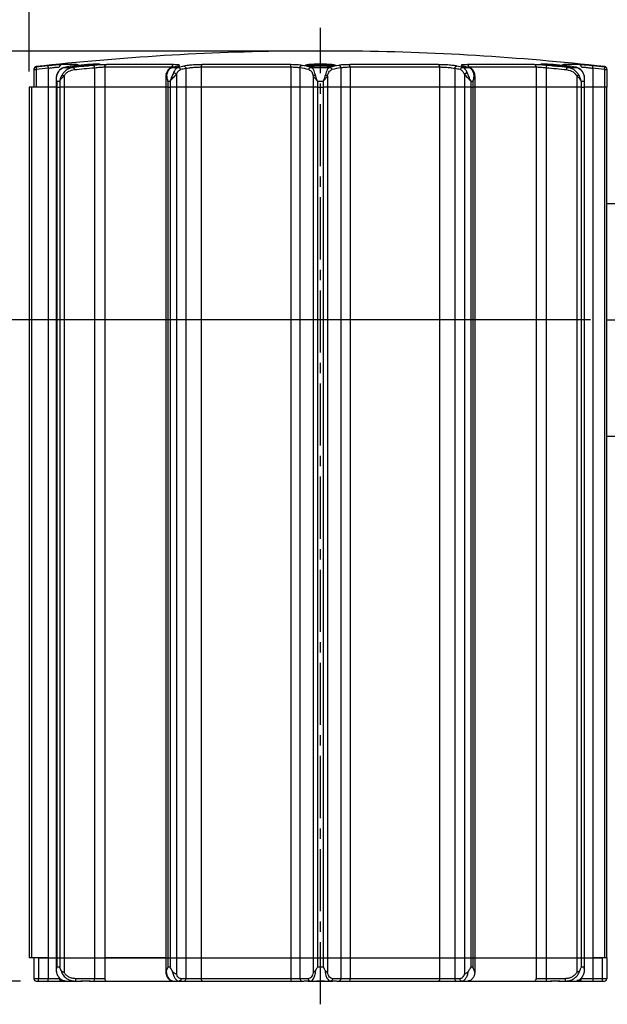
# Model space of a CAD drawing. Units: millimetres. Extents: x 0 to 7934, y -6825 to 760.
# Drawn here: x 192 to 318, y 438 to 649 of the extents above; entities that cross this region are included whole.
import ezdxf

# ---------------------------------------------------------------- set-up
doc = ezdxf.new("R2010")
doc.units = ezdxf.units.MM
doc.header["$PDMODE"] = 3
doc.linetypes.add('CENTER2', pattern=[28.575, 19.05, -3.175, 3.175, -3.175])
for name, color, linetype in [('center', 1, 'CENTER2'), ('contour', 2, 'Continuous'), ('mark', 6, 'Continuous')]:
    doc.layers.add(name, color=color, linetype=linetype)
doc.styles.get("Standard").update_dxf_attribs({"font": 'txt.shx', "bigfont": 'bigfont.shx'})
doc.dimstyles.new('Standard 1-4', dxfattribs={"dimscale": 4, "dimtxt": 3.5, "dimasz": 2.5, "dimexe": 0.85, "dimexo": 0.85, "dimgap": 0.85, "dimtad": 1, "dimdsep": 46, "dimtxsty": 'Standard', "dimblk": 'OPEN30', "dimcen": 0.09, "dimclrd": 256, "dimclre": 256, "dimclrt": 3, "dimazin": 2, "dimtfac": 1, "dimtmove": 0, "dimatfit": 3, "dimldrblk": 'OPEN30', "dimfxl": 1, "dimtolj": 1, "dimtzin": 0, "dimarcsym": 0})

# ---------------------------------------------------------------- blocks, each defined once
blk = doc.blocks.new('_Open30')
at = {"color": 0, "linetype": 'ByBlock', "lineweight": -2}
for p, q in [((-1, 0.268), (0, 0)), ((0, 0), (-1, -0.268)), ((0, 0), (-1, 0))]:
    blk.add_line(p, q, dxfattribs=at)
blk = doc.blocks.new('*D4')
at = {"layer": 'Defpoints', "color": 0}
for p in [(912.36, 682.5), (193.77, 634.73), (912.36, 624.22)]:
    blk.add_point(p, dxfattribs=at)
at = {"layer": 'mark', "lineweight": -2}
for p, q in [((193.77, 638.13), (193.77, 685.9)), ((912.36, 627.62), (912.36, 685.9)), ((203.77, 682.5), (902.36, 682.5))]:
    blk.add_line(p, q, dxfattribs=at)
at = {"layer": 'mark', "lineweight": -2, "xscale": 10, "yscale": 10, "zscale": 10, "rotation": 180}
blk.add_blockref('_Open30', (193.77, 682.5), dxfattribs=at)
at = {"layer": 'mark', "lineweight": -2, "xscale": 10, "yscale": 10, "zscale": 10}
blk.add_blockref('_Open30', (912.36, 682.5), dxfattribs=at)
at = {"layer": 'mark', "color": 3, "insert": (553.06, 692.9), "char_height": 14, "attachment_point": 5}
blk.add_mtext('\\A1;1340', dxfattribs=at)
blk = doc.blocks.new('*D16')
at = {"layer": 'Defpoints', "color": 0}
for p in [(256.25, 642.5), (128.77, 442.73), (195.27, 442.73)]:
    blk.add_point(p, dxfattribs=at)
at = {"layer": 'mark', "lineweight": -2}
for p, q in [((252.85, 642.5), (125.37, 642.5)), ((128.77, 632.5), (128.77, 452.73)), ((191.87, 442.73), (125.37, 442.73))]:
    blk.add_line(p, q, dxfattribs=at)
at = {"layer": 'mark', "lineweight": -2, "xscale": 10, "yscale": 10, "zscale": 10}
for p, rotation in [((128.77, 642.5), 90), ((128.77, 442.73), 270)]:
    blk.add_blockref('_Open30', p, dxfattribs=dict(at, rotation=rotation))
at = {"layer": 'mark', "color": 3, "insert": (118.37, 542.61), "char_height": 14, "attachment_point": 5, "rotation": 90}
blk.add_mtext('\\A1;200', dxfattribs=at)
blk = doc.blocks.new('*D15')
at = {"layer": 'Defpoints', "color": 0}
for p in [(168.77, 584.73), (317.67, 584.73), (195.27, 442.73)]:
    blk.add_point(p, dxfattribs=at)
at = {"layer": 'mark', "lineweight": -2}
for p, q in [((314.27, 584.73), (165.37, 584.73)), ((168.77, 452.73), (168.77, 574.73)), ((191.87, 442.73), (165.37, 442.73))]:
    blk.add_line(p, q, dxfattribs=at)
at = {"layer": 'mark', "lineweight": -2, "xscale": 10, "yscale": 10, "zscale": 10}
for p, rotation in [((168.77, 584.73), 90), ((168.77, 442.73), 270)]:
    blk.add_blockref('_Open30', p, dxfattribs=dict(at, rotation=rotation))
at = {"layer": 'mark', "color": 3, "insert": (158.37, 513.73), "char_height": 14, "attachment_point": 5, "rotation": 90}
blk.add_mtext('\\A1;142', dxfattribs=at)

msp = doc.modelspace()

# ---------------------------------------------------------------- linework, layer by layer
at = {"layer": 'center', "ltscale": 0.7}
msp.add_line((256.272, 437.733), (256.272, 647.499), dxfattribs=at)
at = {"layer": 'center', "ltscale": 0.4}
msp.add_line((317.672, 584.731), (381.272, 584.731), dxfattribs=at)
at = {"layer": 'contour'}
for p, q in [((262.225, 642.499), (250.272, 642.499)), ((262.225, 642.499), (261.825, 642.503)), ((195.217, 639.045), (195.272, 638.548)), ((197.811, 638.824), (197.811, 634.731)), ((200.788, 638.803), (200.654, 638.746)), ((204.012, 639.576), (200.684, 639.576)), ((201.208, 638.982), (201.034, 638.908)), ((201.3, 639.001), (203.328, 639.001)), ((202.61, 639.331), (202.61, 639.139)), ((202.61, 639.331), (206.476, 639.331)), ((206.96, 639.381), (203.725, 639.381)), ((207.772, 638.926), (207.772, 634.731)), ((209.962, 639.079), (224.466, 639.079)), ((209.962, 639.079), (209.962, 634.731)), ((224.714, 639.576), (210.323, 639.576)), ((224.455, 639.001), (225.755, 639.001)), ((227.414, 638.771), (227.414, 634.731)), ((230.691, 639.079), (249.912, 639.079)), ((230.691, 639.079), (230.691, 634.731)), ((249.962, 639.576), (230.89, 639.576)), ((249.912, 639.079), (249.912, 634.731)), ((251.884, 638.926), (251.884, 634.731)), ((256.272, 639.381), (253.037, 639.381)), ((253.272, 639.331), (259.166, 639.331)), ((254.244, 639.001), (258.301, 639.001)), ((259.508, 639.381), (256.272, 639.381)), ((260.661, 638.926), (260.661, 634.731)), ((281.655, 639.576), (262.583, 639.576)), ((262.633, 639.079), (262.633, 634.731)), ((262.633, 639.079), (281.854, 639.079)), ((281.854, 639.079), (281.854, 634.731)), ((285.131, 638.771), (285.131, 634.731)), ((286.789, 639.001), (288.09, 639.001)), ((302.222, 639.576), (287.831, 639.576)), ((288.079, 639.079), (302.583, 639.079)), ((302.583, 639.079), (302.583, 634.731)), ((304.773, 638.926), (304.773, 634.731)), ((308.82, 639.381), (305.585, 639.381)), ((306.08, 639.331), (309.935, 639.331)), ((311.861, 639.576), (308.533, 639.576)), ((309.216, 639.001), (311.245, 639.001)), ((309.935, 639.139), (309.935, 639.331)), ((311.511, 638.908), (311.337, 638.982)), ((311.891, 638.746), (311.757, 638.803)), ((314.734, 638.824), (314.734, 634.731)), ((317.272, 638.548), (317.328, 639.045)), ((194.772, 638.648), (194.772, 638.548)), ((194.772, 638.548), (195.272, 638.548)), ((194.772, 638.548), (194.772, 634.731)), ((195.272, 638.548), (195.272, 634.731)), ((201.23, 637.161), (201.23, 634.731)), ((223.155, 637.69), (223.056, 637.119)), ((223.056, 637.1), (223.056, 634.731)), ((225.355, 637.515), (225.355, 634.731)), ((254.753, 637.161), (254.753, 634.731)), ((257.792, 637.161), (257.792, 634.731)), ((287.19, 637.515), (287.19, 634.731)), ((289.489, 637.12), (289.39, 637.69)), ((289.489, 634.731), (289.489, 637.1)), ((311.315, 637.161), (311.315, 634.731)), ((317.272, 638.548), (317.272, 634.731)), ((317.272, 638.548), (317.772, 638.548)), ((317.772, 638.548), (317.772, 638.648)), ((317.772, 638.548), (317.772, 634.731)), ((193.772, 634.731), (193.772, 447.731)), ((194.272, 634.731), (193.772, 634.731)), ((194.272, 634.731), (194.272, 447.731)), ((197.811, 634.731), (194.272, 634.731)), ((197.811, 634.731), (195.272, 634.731)), ((199.539, 634.731), (197.811, 634.731)), ((197.811, 634.731), (197.811, 447.731)), ((199.539, 636.583), (199.539, 634.731)), ((199.539, 634.731), (199.539, 447.731)), ((199.669, 634.731), (199.539, 634.731)), ((199.669, 636.02), (200.298, 636.02)), ((199.669, 636.02), (199.669, 634.731)), ((199.669, 634.731), (200.298, 634.731)), ((199.669, 634.731), (199.669, 447.731)), ((200.298, 636.02), (200.298, 634.731)), ((201.23, 634.731), (200.298, 634.731)), ((200.298, 634.731), (200.298, 447.731)), ((207.772, 634.731), (201.23, 634.731)), ((201.23, 634.731), (201.23, 447.731)), ((209.962, 634.731), (207.772, 634.731)), ((207.772, 634.731), (207.772, 447.731)), ((223.19, 634.731), (209.962, 634.731)), ((209.962, 634.731), (209.962, 447.731)), ((223.056, 634.731), (223.056, 447.731)), ((223.553, 634.731), (223.056, 634.731)), ((223.553, 636.02), (223.993, 636.02)), ((223.553, 636.02), (223.553, 634.731)), ((223.553, 634.731), (223.993, 634.731)), ((223.553, 634.731), (223.553, 447.731)), ((223.993, 636.02), (223.993, 634.731)), ((225.355, 634.731), (223.993, 634.731)), ((223.993, 634.731), (223.993, 447.731)), ((227.414, 634.731), (225.355, 634.731)), ((225.355, 634.731), (225.355, 447.731)), ((230.691, 634.731), (227.414, 634.731)), ((227.414, 634.731), (227.414, 447.731)), ((249.912, 634.731), (230.691, 634.731)), ((230.691, 634.731), (230.691, 447.731)), ((251.884, 634.731), (249.912, 634.731)), ((249.912, 634.731), (249.912, 447.731)), ((254.753, 634.731), (251.884, 634.731)), ((251.884, 634.731), (251.884, 447.731)), ((255.643, 634.731), (254.753, 634.731)), ((254.753, 634.731), (254.753, 447.731)), ((255.643, 636.02), (256.902, 636.02)), ((255.643, 636.02), (255.643, 634.731)), ((255.643, 634.731), (256.902, 634.731)), ((255.643, 634.731), (255.643, 447.731)), ((256.902, 636.02), (256.902, 634.731)), ((257.792, 634.731), (256.902, 634.731)), ((256.902, 634.731), (256.902, 447.731)), ((260.661, 634.731), (257.792, 634.731)), ((257.792, 634.731), (257.792, 447.731)), ((262.633, 634.731), (260.661, 634.731)), ((260.661, 634.731), (260.661, 447.731)), ((281.854, 634.731), (262.633, 634.731)), ((262.633, 634.731), (262.633, 447.731)), ((285.131, 634.731), (281.854, 634.731)), ((281.854, 634.731), (281.854, 447.731)), ((287.19, 634.731), (285.131, 634.731)), ((285.131, 634.731), (285.131, 447.731)), ((288.552, 634.731), (287.19, 634.731)), ((287.19, 634.731), (287.19, 447.731)), ((288.552, 636.02), (288.992, 636.02)), ((288.552, 636.02), (288.552, 634.731)), ((288.552, 634.731), (288.992, 634.731)), ((288.552, 634.731), (288.552, 447.731)), ((288.992, 636.02), (288.992, 634.731)), ((289.489, 634.731), (288.992, 634.731)), ((288.992, 634.731), (288.992, 447.731)), ((302.583, 634.731), (289.355, 634.731)), ((289.489, 447.731), (289.489, 634.731)), ((302.583, 634.731), (289.489, 634.731)), ((304.773, 634.731), (302.583, 634.731)), ((302.583, 634.731), (302.583, 447.731)), ((311.315, 634.731), (304.773, 634.731)), ((304.773, 634.731), (304.773, 447.731)), ((312.247, 634.731), (311.315, 634.731)), ((311.315, 634.731), (311.315, 447.731)), ((312.247, 636.02), (312.876, 636.02)), ((312.247, 636.02), (312.247, 634.731)), ((312.247, 634.731), (312.876, 634.731)), ((312.247, 634.731), (312.247, 447.731)), ((312.876, 636.02), (312.876, 634.731)), ((313.006, 634.731), (312.876, 634.731)), ((312.876, 634.731), (312.876, 447.731)), ((313.006, 634.731), (313.006, 636.583)), ((313.006, 447.731), (313.006, 634.731)), ((314.734, 634.731), (313.006, 634.731)), ((317.272, 634.731), (314.734, 634.731)), ((314.734, 634.731), (314.734, 447.731)), ((317.772, 634.731), (317.272, 634.731)), ((317.272, 634.731), (317.272, 447.731)), ((317.772, 447.731), (317.772, 634.731)), ((317.772, 609.731), (321.272, 609.731)), ((321.272, 559.731), (317.772, 559.731)), ((194.272, 447.731), (193.772, 447.731)), ((197.811, 447.731), (194.272, 447.731)), ((194.772, 447.731), (194.772, 443.231)), ((195.772, 447.731), (195.772, 443.231)), ((195.772, 447.731), (197.811, 447.731)), ((197.811, 447.731), (197.811, 443.231)), ((197.811, 447.731), (199.539, 447.731)), ((199.539, 447.731), (199.539, 444.934)), ((199.539, 447.731), (199.669, 447.731)), ((199.669, 447.731), (199.669, 445.731)), ((199.669, 447.731), (200.298, 447.731)), ((200.298, 447.731), (200.298, 445.731)), ((200.298, 447.731), (201.23, 447.731)), ((201.23, 447.731), (201.23, 444.591)), ((201.23, 447.731), (207.772, 447.731)), ((207.772, 447.731), (207.772, 443.231)), ((207.772, 447.731), (209.962, 447.731)), ((209.962, 447.731), (209.962, 443.231)), ((209.962, 447.731), (223.19, 447.731)), ((223.056, 447.731), (209.962, 447.731)), ((223.056, 447.731), (223.056, 444.395)), ((223.056, 447.731), (223.553, 447.731)), ((223.553, 447.731), (223.553, 445.731)), ((223.553, 447.731), (223.993, 447.731)), ((223.993, 447.731), (223.993, 445.731)), ((223.993, 447.731), (225.355, 447.731)), ((225.355, 447.731), (225.355, 444.236)), ((225.355, 447.731), (227.414, 447.731)), ((227.414, 447.731), (227.414, 443.231)), ((227.414, 447.731), (230.691, 447.731)), ((230.691, 447.731), (230.691, 443.231)), ((230.691, 447.731), (249.912, 447.731)), ((249.912, 447.731), (249.912, 443.231)), ((249.912, 447.731), (251.884, 447.731)), ((251.884, 447.731), (251.884, 443.231)), ((251.884, 447.731), (254.753, 447.731)), ((254.753, 447.731), (254.753, 444.591)), ((254.753, 447.731), (255.643, 447.731)), ((255.643, 447.731), (255.643, 445.731)), ((255.643, 447.731), (256.902, 447.731)), ((256.902, 447.731), (256.902, 445.731)), ((256.902, 447.731), (257.792, 447.731)), ((257.792, 447.731), (257.792, 444.591)), ((257.792, 447.731), (260.661, 447.731)), ((260.661, 447.731), (260.661, 443.231)), ((260.661, 447.731), (262.633, 447.731)), ((262.633, 447.731), (262.633, 443.231)), ((262.633, 447.731), (281.854, 447.731)), ((281.854, 447.731), (281.854, 443.231)), ((281.854, 447.731), (285.131, 447.731)), ((285.131, 447.731), (285.131, 443.231)), ((285.131, 447.731), (287.19, 447.731)), ((287.19, 447.731), (287.19, 444.236)), ((287.19, 447.731), (288.552, 447.731)), ((288.552, 447.731), (288.552, 445.731)), ((288.552, 447.731), (288.992, 447.731)), ((288.992, 447.731), (288.992, 445.731)), ((288.992, 447.731), (289.489, 447.731)), ((289.355, 447.731), (302.583, 447.731)), ((289.489, 444.397), (289.489, 447.731)), ((302.583, 447.731), (302.583, 443.231)), ((302.583, 447.731), (304.773, 447.731)), ((304.773, 447.731), (304.773, 443.231)), ((304.773, 447.731), (311.315, 447.731)), ((311.315, 447.731), (311.315, 444.591)), ((311.315, 447.731), (312.247, 447.731)), ((312.247, 447.731), (312.247, 445.731)), ((312.247, 447.731), (312.876, 447.731)), ((312.876, 447.731), (312.876, 445.731)), ((312.876, 447.731), (313.006, 447.731)), ((313.006, 444.934), (313.006, 447.731)), ((313.006, 447.731), (314.734, 447.731)), ((314.734, 447.731), (314.734, 443.231)), ((314.734, 447.731), (316.772, 447.731)), ((317.272, 447.731), (314.734, 447.731)), ((316.772, 447.731), (316.772, 443.231)), ((317.772, 447.731), (317.272, 447.731)), ((317.772, 447.731), (317.772, 443.231)), ((199.581, 444.789), (199.613, 444.649)), ((200.298, 445.731), (199.669, 445.731)), ((223.993, 445.731), (223.553, 445.731)), ((256.902, 445.731), (255.643, 445.731)), ((288.992, 445.731), (288.552, 445.731)), ((312.876, 445.731), (312.247, 445.731)), ((195.772, 443.231), (194.772, 443.231)), ((195.272, 442.731), (195.772, 442.731)), ((195.772, 442.731), (195.772, 443.231)), ((197.811, 443.231), (195.772, 443.231)), ((195.772, 442.731), (197.811, 442.731)), ((197.811, 442.731), (197.811, 443.231)), ((200.247, 443.231), (197.811, 443.231)), ((197.811, 442.731), (200.734, 442.731)), ((200.734, 442.731), (201.528, 442.731)), ((201.528, 442.731), (202.15, 442.731)), ((203.018, 442.731), (203.695, 442.731)), ((203.695, 442.731), (204.873, 442.731)), ((207.772, 443.231), (203.73, 443.231)), ((205.61, 442.731), (204.873, 442.731)), ((206.861, 442.731), (205.61, 442.731)), ((206.836, 442.731), (207.736, 442.731)), ((207.736, 442.731), (210.364, 442.731)), ((209.962, 443.231), (207.772, 443.231)), ((210.364, 442.731), (224.743, 442.731)), ((224.625, 442.731), (225.924, 442.731)), ((225.924, 442.731), (226.981, 442.731)), ((227.414, 443.231), (226.357, 443.231)), ((226.981, 442.731), (230.913, 442.731)), ((230.691, 443.231), (227.414, 443.231)), ((249.912, 443.231), (230.691, 443.231)), ((230.913, 442.731), (249.967, 442.731)), ((251.884, 443.231), (249.912, 443.231)), ((249.967, 442.731), (252.333, 442.731)), ((253.656, 443.231), (251.884, 443.231)), ((252.333, 442.731), (252.728, 442.731)), ((253.589, 442.731), (253.272, 442.731)), ((253.589, 442.731), (254.106, 442.731)), ((254.106, 442.731), (255.405, 442.731)), ((256.272, 442.731), (255.405, 442.731)), ((257.14, 442.731), (256.272, 442.731)), ((257.14, 442.731), (258.439, 442.731)), ((258.439, 442.731), (258.956, 442.731)), ((260.661, 443.231), (258.889, 443.231)), ((259.272, 442.731), (258.956, 442.731)), ((259.817, 442.731), (260.212, 442.731)), ((260.212, 442.731), (262.578, 442.731)), ((262.633, 443.231), (260.661, 443.231)), ((262.578, 442.731), (281.632, 442.731)), ((281.854, 443.231), (262.633, 443.231)), ((281.632, 442.731), (285.564, 442.731)), ((285.131, 443.231), (281.854, 443.231)), ((286.188, 443.231), (285.131, 443.231)), ((285.564, 442.731), (286.621, 442.731)), ((286.621, 442.731), (287.92, 442.731)), ((287.802, 442.731), (302.18, 442.731)), ((288.185, 442.815), (287.92, 442.731)), ((302.18, 442.731), (304.809, 442.731)), ((304.773, 443.231), (302.583, 443.231)), ((308.815, 443.231), (304.773, 443.231)), ((304.809, 442.731), (305.709, 442.731)), ((307.672, 442.731), (305.703, 442.731)), ((307.672, 442.731), (308.85, 442.731)), ((308.85, 442.731), (309.527, 442.731)), ((310.394, 442.731), (311.016, 442.731)), ((311.016, 442.731), (311.811, 442.731)), ((311.811, 442.731), (314.734, 442.731)), ((314.734, 443.231), (312.298, 443.231)), ((314.734, 443.231), (314.734, 442.731)), ((316.772, 443.231), (314.734, 443.231)), ((314.734, 442.731), (316.772, 442.731)), ((317.772, 443.231), (316.772, 443.231)), ((316.772, 443.231), (316.772, 442.731)), ((316.772, 442.731), (317.272, 442.731))]:
    msp.add_line(p, q, dxfattribs=at)
at = {"layer": 'contour', "flags": 128}
for points in [[(203.198, 639.331), (203.443, 639.372), (203.749, 639.423)], [(207.692, 639.423), (207.147, 639.372), (206.601, 639.321), (206.056, 639.269), (205.51, 639.216), (204.965, 639.163), (204.419, 639.11), (203.874, 639.056), (203.328, 639.001)], [(203.412, 638.504), (203.957, 638.559), (204.501, 638.613), (205.046, 638.666), (205.591, 638.719), (206.136, 638.772), (206.681, 638.824), (207.226, 638.875), (207.772, 638.926)], [(304.773, 638.926), (305.318, 638.875), (305.864, 638.824), (306.409, 638.772), (306.954, 638.719), (307.499, 638.666), (308.044, 638.613), (308.588, 638.559), (309.133, 638.504)], [(309.216, 639.001), (308.671, 639.056), (308.126, 639.11), (307.58, 639.163), (307.035, 639.216), (306.489, 639.269), (305.944, 639.321), (305.398, 639.372), (304.853, 639.423)], [(308.795, 639.423), (309.102, 639.372), (309.347, 639.331)], [(230.691, 443.231), (230.695, 443.134), (230.708, 443.04), (230.728, 442.953), (230.756, 442.878), (230.79, 442.815), (230.828, 442.769), (230.87, 442.741), (230.913, 442.731)], [(281.854, 443.231), (281.85, 443.134), (281.837, 443.04), (281.816, 442.953), (281.789, 442.878), (281.755, 442.815), (281.717, 442.769), (281.675, 442.741), (281.632, 442.731)]]:
    msp.add_lwpolyline(points, dxfattribs=at)
at = {"layer": 'contour'}
for centre, radius, start, end in [((256.272, 90.331), 552.2, 90.62257, 96.34802), ((256.272, 90.331), 552.2, 83.65198, 89.42386), ((195.272, 638.648), 0.5, 96.34802, 180), ((195.272, 638.548), 0.5, 96.34206, 179.99552), ((256.272, 90.331), 552.1, 96.08394, 96.34918), ((256.272, 90.331), 551.6, 96.08394, 96.34918), ((232.804, 463.469), 178.336, 99.77054, 100.17486), ((256.746, 496.889), 145.735, 102.31873, 102.80151), ((258.047, 496.889), 145.735, 102.31873, 102.80151), ((258.478, 496.521), 145.603, 102.31873, 102.80151), ((228.79, 529.625), 111.714, 77.06552, 78.07003), ((229.216, 530.023), 111.815, 77.06552, 78.07003), ((283.329, 530.023), 111.815, 101.92997, 102.93448), ((283.754, 529.625), 111.714, 101.92997, 102.93448), ((254.067, 496.521), 145.603, 77.19849, 77.68127), ((254.498, 496.889), 145.735, 77.19849, 77.68127), ((255.799, 496.889), 145.735, 77.19849, 77.68127), ((279.741, 463.466), 178.34, 79.82515, 80.25249), ((256.272, 90.331), 551.6, 83.65082, 83.91606), ((256.272, 90.331), 552.1, 83.65082, 83.91606), ((317.272, 638.648), 0.5, 0, 83.65198), ((317.273, 638.548), 0.5, 0.00448, 83.65794), ((195.272, 443.231), 0.5, 180, 270), ((200.741, 443.225), 0.494, 179.2656, 269.24627), ((205.975, 443.107), 1.801, 347.95868, 3.96099), ((210.419, 443.187), 0.459, 174.51371, 263.18247), ((226.945, 443.2), 0.47, 274.40195, 3.81126), ((251.084, 443.108), 1.178, 173.98365, 198.64055), ((252.36, 443.207), 0.477, 177.12266, 266.79971), ((260.185, 443.207), 0.477, 273.20029, 2.87734), ((261.461, 443.108), 1.178, 341.35945, 6.01635), ((285.6, 443.2), 0.47, 176.18874, 265.59805), ((302.126, 443.187), 0.459, 276.81753, 5.48629), ((306.569, 443.107), 1.801, 176.03901, 192.04132), ((311.804, 443.225), 0.494, 270.75373, 0.7344), ((317.272, 443.231), 0.5, 270, 0)]:
    msp.add_arc(centre, radius, start, end, dxfattribs=at)
for points, knots in [([(200.684, 639.576), (200.558, 639.571), (200.307, 639.562), (199.52, 639.497), (198.642, 639.414), (198.053, 639.352), (197.758, 639.322)], [0, 0, 0, 0, 0.2800826, 0.5601526, 0.7800921, 1, 1, 1, 1]), ([(197.811, 638.824), (198.09, 638.859), (198.647, 638.929), (199.394, 639.012), (199.98, 639.068), (200.159, 639.075), (200.247, 639.079)], [0, 0, 0, 0, 0.2498215, 0.4996304, 0.7549379, 1, 1, 1, 1]), ([(200.654, 638.746), (200.647, 638.743), (200.47, 638.669), (200.193, 638.355), (199.857, 637.875), (199.715, 637.492), (199.649, 637.314)], [0, 0, 0, 0, 0.0152986, 0.3894346, 0.7172714, 1, 1, 1, 1]), ([(199.736, 637.389), (199.821, 637.6), (199.999, 638.038), (200.385, 638.525), (200.826, 638.872), (201.142, 638.958), (201.3, 639.001)], [0, 0, 0, 0, 0.24153366, 0.50266895, 0.75172254, 1, 1, 1, 1]), ([(203.328, 639.001), (203.075, 638.958), (202.568, 638.872), (201.858, 638.525), (201.238, 638.038), (200.951, 637.6), (200.813, 637.389)], [0, 0, 0, 0, 0.2482929, 0.4972754, 0.7584909, 1, 1, 1, 1]), ([(203.725, 639.381), (203.911, 639.405), (204.29, 639.452), (204.942, 639.523), (205.622, 639.59), (206.298, 639.648), (206.943, 639.696), (207.536, 639.733), (208.045, 639.755), (208.445, 639.763), (208.722, 639.755), (208.866, 639.733), (208.866, 639.696), (208.725, 639.648), (208.452, 639.59), (208.05, 639.523), (207.55, 639.452), (207.155, 639.405), (206.96, 639.381)], [0, 0, 0, 0, 0.0610267, 0.1240376, 0.1877293, 0.2501463, 0.3113598, 0.3746889, 0.4382429, 0.5, 0.5617571, 0.6253111, 0.6886402, 0.7498537, 0.8122707, 0.8759624, 0.9389733, 1, 1, 1, 1]), ([(203.749, 639.423), (203.887, 639.448), (204.162, 639.497), (204.342, 639.559), (204.137, 639.57), (204.012, 639.576)], [0, 0, 0, 0, 0.2804327, 0.5608709, 1, 1, 1, 1]), ([(206.96, 639.381), (206.589, 639.343), (205.853, 639.266), (204.738, 639.175), (204.143, 639.142), (203.86, 639.126)], [0, 0, 0, 0, 0.3474011, 0.6887811, 1, 1, 1, 1]), ([(210.323, 639.576), (210.137, 639.573), (209.764, 639.568), (208.867, 639.522), (208.137, 639.461), (207.692, 639.423)], [0, 0, 0, 0, 0.280408, 0.5607465, 1, 1, 1, 1]), ([(207.772, 638.926), (207.99, 638.949), (208.411, 638.993), (209.015, 639.041), (209.553, 639.073), (209.827, 639.077), (209.962, 639.079)], [0, 0, 0, 0, 0.2604734, 0.5006831, 0.7531648, 1, 1, 1, 1]), ([(224.337, 638.981), (224.12, 638.884), (223.776, 638.73), (223.392, 638.233), (223.236, 637.876), (223.155, 637.69)], [0, 0, 0, 0, 0.4468608, 0.7111861, 1, 1, 1, 1]), ([(223.419, 637.814), (223.545, 638.086), (223.745, 638.517), (224.119, 638.877), (224.34, 638.959), (224.455, 639.001)], [0, 0, 0, 0, 0.4516229, 0.7139704, 1, 1, 1, 1]), ([(225.654, 639.268), (225.82, 639.314), (226.152, 639.405), (225.992, 639.505), (225.495, 639.565), (224.975, 639.572), (224.714, 639.576)], [0, 0, 0, 0, 0.2795683, 0.5590654, 0.7794553, 1, 1, 1, 1]), ([(225.755, 639.001), (225.641, 638.959), (225.422, 638.877), (225.051, 638.517), (224.852, 638.086), (224.726, 637.814)], [0, 0, 0, 0, 0.2860296, 0.5483771, 1, 1, 1, 1]), ([(230.89, 639.576), (230.487, 639.57), (229.68, 639.559), (228.484, 639.477), (227.534, 639.376), (227.148, 639.304), (226.954, 639.268)], [0, 0, 0, 0, 0.2796235, 0.5592653, 0.7796347, 1, 1, 1, 1]), ([(227.414, 638.771), (227.6, 638.812), (227.973, 638.893), (228.843, 638.995), (229.805, 639.065), (230.401, 639.074), (230.691, 639.079)], [0, 0, 0, 0, 0.2502384, 0.5002552, 0.7566213, 1, 1, 1, 1]), ([(249.912, 639.079), (250.117, 639.077), (250.532, 639.073), (251.083, 639.041), (251.562, 638.993), (251.774, 638.949), (251.884, 638.926)], [0, 0, 0, 0, 0.247231, 0.5001005, 0.7399636, 1, 1, 1, 1]), ([(252.33, 639.423), (252.185, 639.448), (251.897, 639.497), (251.108, 639.559), (250.396, 639.57), (249.962, 639.576)], [0, 0, 0, 0, 0.2804327, 0.5608709, 1, 1, 1, 1]), ([(253.037, 639.381), (253.029, 639.405), (253.013, 639.452), (253.164, 639.523), (253.443, 639.59), (253.845, 639.648), (254.35, 639.696), (254.942, 639.733), (255.595, 639.755), (256.272, 639.763), (256.95, 639.755), (257.603, 639.733), (258.195, 639.696), (258.699, 639.648), (259.102, 639.59), (259.381, 639.523), (259.532, 639.452), (259.516, 639.405), (259.508, 639.381)], [0, 0, 0, 0, 0.0610267, 0.1240376, 0.1877293, 0.2501463, 0.3113598, 0.3746889, 0.4382429, 0.5, 0.5617571, 0.6253111, 0.6886402, 0.7498537, 0.8122707, 0.8759624, 0.9389733, 1, 1, 1, 1]), ([(254.922, 639.134), (254.664, 639.148), (254.069, 639.179), (253.375, 639.266), (253.151, 639.343), (253.037, 639.381)], [0, 0, 0, 0, 0.275351, 0.6345082, 1, 1, 1, 1]), ([(255.195, 637.389), (255.143, 637.6), (255.034, 638.038), (254.799, 638.525), (254.53, 638.872), (254.339, 638.958), (254.244, 639.001)], [0, 0, 0, 0, 0.2415437, 0.5026889, 0.75173, 1, 1, 1, 1]), ([(258.301, 639.001), (258.206, 638.958), (258.015, 638.872), (257.746, 638.525), (257.511, 638.038), (257.402, 637.6), (257.35, 637.389)], [0, 0, 0, 0, 0.2482882, 0.4973238, 0.758473, 1, 1, 1, 1]), ([(259.508, 639.381), (259.394, 639.343), (259.17, 639.266), (258.476, 639.179), (257.881, 639.148), (257.623, 639.134)], [0, 0, 0, 0, 0.3655198, 0.7247046, 1, 1, 1, 1]), ([(262.583, 639.576), (262.306, 639.573), (261.752, 639.568), (260.861, 639.522), (260.46, 639.461), (260.215, 639.423)], [0, 0, 0, 0, 0.280408, 0.5607465, 1, 1, 1, 1]), ([(260.661, 638.926), (260.772, 638.949), (260.983, 638.993), (261.463, 639.041), (262.014, 639.073), (262.428, 639.077), (262.633, 639.079)], [0, 0, 0, 0, 0.2604734, 0.5006831, 0.7531648, 1, 1, 1, 1]), ([(285.591, 639.268), (285.335, 639.314), (284.824, 639.405), (283.699, 639.505), (282.594, 639.565), (281.968, 639.572), (281.655, 639.576)], [0, 0, 0, 0, 0.27956833, 0.55906541, 0.77945532, 1, 1, 1, 1]), ([(281.854, 639.079), (282.144, 639.074), (282.739, 639.065), (283.701, 638.995), (284.572, 638.893), (284.945, 638.812), (285.131, 638.771)], [0, 0, 0, 0, 0.2433569, 0.4997446, 0.7497256, 1, 1, 1, 1]), ([(287.831, 639.576), (287.506, 639.57), (286.857, 639.559), (286.467, 639.477), (286.477, 639.376), (286.753, 639.304), (286.891, 639.268)], [0, 0, 0, 0, 0.2796235, 0.5592653, 0.7796347, 1, 1, 1, 1]), ([(287.819, 637.814), (287.693, 638.086), (287.494, 638.517), (287.123, 638.877), (286.904, 638.959), (286.789, 639.001)], [0, 0, 0, 0, 0.45162291, 0.71397036, 1, 1, 1, 1]), ([(288.09, 639.001), (288.205, 638.959), (288.426, 638.877), (288.8, 638.517), (289, 638.086), (289.126, 637.814)], [0, 0, 0, 0, 0.2860296, 0.5483771, 1, 1, 1, 1]), ([(289.101, 638.264), (289.014, 638.389), (288.763, 638.747), (288.427, 638.889), (288.208, 638.981)], [0, 0, 0, 0, 0.3488551, 1, 1, 1, 1]), ([(304.853, 639.423), (304.571, 639.448), (304.008, 639.497), (303.038, 639.559), (302.531, 639.57), (302.222, 639.576)], [0, 0, 0, 0, 0.2804327, 0.5608709, 1, 1, 1, 1]), ([(302.583, 639.079), (302.719, 639.077), (302.992, 639.073), (303.531, 639.041), (304.135, 638.993), (304.555, 638.949), (304.773, 638.926)], [0, 0, 0, 0, 0.247231, 0.5001005, 0.7399636, 1, 1, 1, 1]), ([(305.585, 639.381), (305.39, 639.405), (304.995, 639.452), (304.495, 639.523), (304.093, 639.59), (303.82, 639.648), (303.679, 639.696), (303.679, 639.733), (303.822, 639.755), (304.1, 639.763), (304.5, 639.755), (305.009, 639.733), (305.602, 639.696), (306.247, 639.648), (306.922, 639.59), (307.603, 639.523), (308.255, 639.452), (308.634, 639.405), (308.82, 639.381)], [0, 0, 0, 0, 0.0610267, 0.1240376, 0.1877293, 0.2501463, 0.3113598, 0.3746889, 0.4382429, 0.5, 0.5617571, 0.6253111, 0.6886402, 0.7498537, 0.8122707, 0.8759624, 0.9389733, 1, 1, 1, 1]), ([(308.545, 639.134), (308.306, 639.148), (307.755, 639.179), (306.691, 639.266), (305.956, 639.343), (305.585, 639.381)], [0, 0, 0, 0, 0.2753479, 0.6345067, 1, 1, 1, 1]), ([(308.533, 639.576), (308.442, 639.573), (308.259, 639.568), (308.268, 639.522), (308.596, 639.461), (308.795, 639.423)], [0, 0, 0, 0, 0.28120218, 0.5616206, 1, 1, 1, 1]), ([(311.732, 637.389), (311.594, 637.6), (311.307, 638.038), (310.687, 638.525), (309.977, 638.872), (309.47, 638.958), (309.216, 639.001)], [0, 0, 0, 0, 0.2415375, 0.5026767, 0.7517254, 1, 1, 1, 1]), ([(311.245, 639.001), (311.403, 638.958), (311.719, 638.872), (312.16, 638.525), (312.546, 638.038), (312.723, 637.6), (312.809, 637.389)], [0, 0, 0, 0, 0.2482956, 0.4972847, 0.7584982, 1, 1, 1, 1]), ([(314.787, 639.322), (314.412, 639.36), (313.661, 639.439), (312.762, 639.52), (312.137, 639.568), (311.953, 639.573), (311.861, 639.576)], [0, 0, 0, 0, 0.2792271, 0.5588993, 0.7792841, 1, 1, 1, 1]), ([(312.896, 637.314), (312.83, 637.492), (312.688, 637.875), (312.351, 638.355), (312.075, 638.669), (311.898, 638.743), (311.891, 638.746)], [0, 0, 0, 0, 0.282722, 0.6105511, 0.9846782, 1, 1, 1, 1]), ([(312.298, 639.079), (312.386, 639.075), (312.565, 639.068), (313.151, 639.012), (313.897, 638.929), (314.455, 638.859), (314.734, 638.824)], [0, 0, 0, 0, 0.2449897, 0.500364, 0.7501785, 1, 1, 1, 1]), ([(199.647, 637.306), (199.614, 637.178), (199.551, 636.926), (199.543, 636.696), (199.539, 636.583)], [0, 0, 0, 0, 0.5103537, 1, 1, 1, 1]), ([(199.669, 636.02), (199.636, 636.253), (199.571, 636.72), (199.681, 637.165), (199.736, 637.389)], [0, 0, 0, 0, 0.4977605, 1, 1, 1, 1]), ([(200.813, 637.389), (200.698, 637.165), (200.469, 636.72), (200.355, 636.253), (200.298, 636.02)], [0, 0, 0, 0, 0.5023167, 1, 1, 1, 1]), ([(200.298, 636.02), (200.409, 636.214), (200.581, 636.516), (200.937, 636.895), (201.137, 637.076), (201.23, 637.161)], [0, 0, 0, 0, 0.4900933, 0.7627843, 1, 1, 1, 1]), ([(200.813, 637.389), (200.836, 637.377), (200.882, 637.354), (200.985, 637.299), (201.104, 637.233), (201.188, 637.185), (201.23, 637.161)], [0, 0, 0, 0, 0.2500545, 0.5, 0.7499455, 1, 1, 1, 1]), ([(201.23, 637.161), (201.373, 637.364), (201.659, 637.771), (202.4, 638.291), (203.028, 638.424), (203.412, 638.504)], [0, 0, 0, 0, 0.28001954, 0.559835, 1, 1, 1, 1]), ([(223.19, 637.515), (223.168, 637.555), (223.134, 637.618), (223.155, 637.668), (223.163, 637.687)], [0, 0, 0, 0, 0.6259867, 1, 1, 1, 1]), ([(223.553, 636.02), (223.466, 636.33), (223.336, 636.795), (223.309, 637.396), (223.382, 637.674), (223.419, 637.814)], [0, 0, 0, 0, 0.4956943, 0.7468468, 1, 1, 1, 1]), ([(224.726, 637.814), (224.669, 637.674), (224.555, 637.396), (224.279, 636.796), (224.107, 636.329), (223.993, 636.02)], [0, 0, 0, 0, 0.2529564, 0.5043547, 1, 1, 1, 1]), ([(223.993, 636.02), (224.099, 636.149), (224.313, 636.408), (224.683, 636.793), (225.069, 637.177), (225.258, 637.4), (225.355, 637.515)], [0, 0, 0, 0, 0.23909641, 0.48228806, 0.73347082, 1, 1, 1, 1]), ([(224.726, 637.814), (224.786, 637.809), (224.905, 637.799), (225.093, 637.73), (225.257, 637.632), (225.322, 637.554), (225.355, 637.515)], [0, 0, 0, 0, 0.2501718, 0.5, 0.7498282, 1, 1, 1, 1]), ([(225.355, 637.515), (225.489, 637.796), (225.729, 638.299), (226.067, 638.441), (226.216, 638.504)], [0, 0, 0, 0, 0.5579532, 1, 1, 1, 1]), ([(253.796, 638.504), (254.015, 638.393), (254.405, 638.194), (254.647, 637.476), (254.753, 637.161)], [0, 0, 0, 0, 0.5601515, 1, 1, 1, 1]), ([(254.753, 637.161), (254.775, 637.185), (254.819, 637.233), (254.926, 637.299), (255.054, 637.354), (255.148, 637.377), (255.195, 637.389)], [0, 0, 0, 0, 0.2500545, 0.5, 0.7499455, 1, 1, 1, 1]), ([(254.753, 637.161), (254.801, 637.077), (254.904, 636.895), (255.199, 636.516), (255.469, 636.214), (255.643, 636.02)], [0, 0, 0, 0, 0.2369719, 0.5098245, 1, 1, 1, 1]), ([(255.643, 636.02), (255.553, 636.253), (255.374, 636.72), (255.255, 637.165), (255.195, 637.389)], [0, 0, 0, 0, 0.49776673, 1, 1, 1, 1]), ([(257.35, 637.389), (257.29, 637.165), (257.171, 636.72), (256.991, 636.253), (256.902, 636.02)], [0, 0, 0, 0, 0.5021721, 1, 1, 1, 1]), ([(256.902, 636.02), (257.076, 636.214), (257.345, 636.516), (257.641, 636.895), (257.744, 637.077), (257.792, 637.161)], [0, 0, 0, 0, 0.4902364, 0.7628402, 1, 1, 1, 1]), ([(257.35, 637.389), (257.397, 637.377), (257.49, 637.354), (257.618, 637.299), (257.726, 637.233), (257.77, 637.185), (257.792, 637.161)], [0, 0, 0, 0, 0.2500545, 0.5, 0.7499455, 1, 1, 1, 1]), ([(257.792, 637.161), (257.855, 637.364), (257.98, 637.771), (258.305, 638.291), (258.58, 638.424), (258.749, 638.504)], [0, 0, 0, 0, 0.2800443, 0.559846, 1, 1, 1, 1]), ([(286.329, 638.504), (286.518, 638.414), (286.856, 638.253), (287.088, 637.74), (287.19, 637.515)], [0, 0, 0, 0, 0.5600524, 1, 1, 1, 1]), ([(287.19, 637.515), (287.222, 637.554), (287.288, 637.632), (287.452, 637.73), (287.64, 637.799), (287.759, 637.809), (287.819, 637.814)], [0, 0, 0, 0, 0.2501718, 0.5, 0.7498282, 1, 1, 1, 1]), ([(287.19, 637.515), (287.287, 637.4), (287.476, 637.177), (287.861, 636.794), (288.232, 636.409), (288.446, 636.149), (288.552, 636.02)], [0, 0, 0, 0, 0.2667297, 0.5176634, 0.7604309, 1, 1, 1, 1]), ([(288.552, 636.02), (288.438, 636.33), (288.266, 636.795), (287.99, 637.396), (287.876, 637.674), (287.819, 637.814)], [0, 0, 0, 0, 0.4956943, 0.7468468, 1, 1, 1, 1]), ([(289.126, 637.814), (289.163, 637.674), (289.236, 637.396), (289.209, 636.795), (289.079, 636.329), (288.992, 636.02)], [0, 0, 0, 0, 0.2529822, 0.5043968, 1, 1, 1, 1]), ([(289.39, 637.69), (289.314, 637.886), (289.232, 638.101), (289.111, 638.252), (289.101, 638.264)], [0, 0, 0, 0, 0.9180744, 1, 1, 1, 1]), ([(289.381, 637.687), (289.39, 637.668), (289.411, 637.618), (289.377, 637.555), (289.355, 637.515)], [0, 0, 0, 0, 0.3740125, 1, 1, 1, 1]), ([(309.133, 638.504), (309.632, 638.393), (310.522, 638.194), (311.072, 637.476), (311.315, 637.161)], [0, 0, 0, 0, 0.5601696, 1, 1, 1, 1]), ([(311.315, 637.161), (311.357, 637.185), (311.441, 637.233), (311.559, 637.299), (311.663, 637.354), (311.709, 637.377), (311.732, 637.389)], [0, 0, 0, 0, 0.2500545, 0.5, 0.7499455, 1, 1, 1, 1]), ([(311.315, 637.161), (311.408, 637.077), (311.608, 636.895), (311.964, 636.516), (312.136, 636.214), (312.247, 636.02)], [0, 0, 0, 0, 0.2369768, 0.5098304, 1, 1, 1, 1]), ([(312.247, 636.02), (312.19, 636.253), (312.076, 636.72), (311.847, 637.165), (311.732, 637.389)], [0, 0, 0, 0, 0.4977605, 1, 1, 1, 1]), ([(312.809, 637.389), (312.864, 637.165), (312.974, 636.72), (312.909, 636.253), (312.876, 636.02)], [0, 0, 0, 0, 0.5023155, 1, 1, 1, 1]), ([(313.006, 636.583), (313.002, 636.696), (312.994, 636.926), (312.93, 637.178), (312.898, 637.306)], [0, 0, 0, 0, 0.48965812, 1, 1, 1, 1]), ([(199.554, 445.147), (199.547, 445.081), (199.534, 444.948), (199.548, 444.797), (199.571, 444.71), (199.605, 444.682), (199.606, 444.681)], [0, 0, 0, 0, 0.333598, 0.6701896, 0.9897866, 1, 1, 1, 1]), ([(199.669, 445.731), (199.64, 445.622), (199.589, 445.427), (199.565, 445.233), (199.554, 445.147)], [0, 0, 0, 0, 0.5595642, 1, 1, 1, 1]), ([(199.613, 444.649), (199.634, 444.547), (199.717, 444.148), (199.902, 443.769), (200.087, 443.579), (200.101, 443.564)], [0, 0, 0, 0, 0.2416195, 0.941242, 1, 1, 1, 1]), ([(200.519, 445.147), (200.472, 445.256), (200.387, 445.45), (200.325, 445.645), (200.298, 445.731)], [0, 0, 0, 0, 0.56042939, 1, 1, 1, 1]), ([(201.23, 444.591), (201.149, 444.62), (200.992, 444.676), (200.79, 444.799), (200.626, 444.951), (200.555, 445.081), (200.519, 445.147)], [0, 0, 0, 0, 0.2674353, 0.5123183, 0.751461, 1, 1, 1, 1]), ([(200.52, 445.148), (200.632, 444.811), (200.864, 444.114), (201.621, 443.364), (202.585, 442.84), (203.295, 442.77), (203.695, 442.731)], [0, 0, 0, 0, 0.2441258, 0.5042976, 0.7211321, 1, 1, 1, 1]), ([(203.73, 443.231), (203.482, 443.248), (202.985, 443.281), (202.285, 443.555), (201.659, 443.977), (201.373, 444.386), (201.23, 444.591)], [0, 0, 0, 0, 0.2502757, 0.5007045, 0.750217, 1, 1, 1, 1]), ([(223.187, 444.847), (223.158, 444.76), (223.1, 444.589), (223.048, 444.414), (223.062, 444.296), (223.146, 444.257), (223.19, 444.236)], [0, 0, 0, 0, 0.259019, 0.508688, 0.7392161, 1, 1, 1, 1]), ([(223.553, 445.731), (223.472, 445.565), (223.329, 445.268), (223.23, 444.976), (223.187, 444.847)], [0, 0, 0, 0, 0.5600474, 1, 1, 1, 1]), ([(224.625, 442.731), (224.465, 442.76), (224.144, 442.819), (223.715, 443.281), (223.367, 443.961), (223.247, 444.551), (223.187, 444.847)], [0, 0, 0, 0, 0.2499997, 0.4999997, 0.7499998, 1, 1, 1, 1]), ([(224.496, 444.847), (224.395, 445.011), (224.216, 445.304), (224.061, 445.601), (223.993, 445.731)], [0, 0, 0, 0, 0.5598035, 1, 1, 1, 1]), ([(224.496, 444.847), (224.557, 444.551), (224.681, 443.961), (225.027, 443.281), (225.451, 442.819), (225.766, 442.76), (225.924, 442.731)], [0, 0, 0, 0, 0.2500002, 0.5000003, 0.7500003, 1, 1, 1, 1]), ([(225.355, 444.236), (225.291, 444.258), (225.169, 444.299), (224.923, 444.42), (224.681, 444.595), (224.56, 444.76), (224.496, 444.847)], [0, 0, 0, 0, 0.2690821, 0.5101502, 0.7411493, 1, 1, 1, 1]), ([(226.357, 443.231), (226.26, 443.244), (226.066, 443.269), (225.792, 443.481), (225.544, 443.793), (225.418, 444.089), (225.356, 444.236)], [0, 0, 0, 0, 0.2505141, 0.5007381, 0.751492, 1, 1, 1, 1]), ([(254.753, 444.591), (254.69, 444.386), (254.565, 443.977), (254.29, 443.554), (253.983, 443.281), (253.765, 443.248), (253.656, 443.231)], [0, 0, 0, 0, 0.2498043, 0.49994903, 0.74972532, 1, 1, 1, 1]), ([(254.106, 442.731), (254.255, 442.77), (254.521, 442.84), (254.891, 443.366), (255.176, 444.117), (255.264, 444.814), (255.307, 445.147)], [0, 0, 0, 0, 0.2788703, 0.4957648, 0.7581923, 1, 1, 1, 1]), ([(255.307, 445.147), (255.265, 445.081), (255.179, 444.948), (255.024, 444.795), (254.87, 444.673), (254.793, 444.619), (254.753, 444.591)], [0, 0, 0, 0, 0.2487712, 0.4997744, 0.7381049, 1, 1, 1, 1]), ([(255.643, 445.731), (255.579, 445.622), (255.465, 445.427), (255.355, 445.233), (255.307, 445.147)], [0, 0, 0, 0, 0.5595621, 1, 1, 1, 1]), ([(257.238, 445.147), (257.176, 445.256), (257.066, 445.45), (256.952, 445.645), (256.902, 445.731)], [0, 0, 0, 0, 0.56042593, 1, 1, 1, 1]), ([(257.792, 444.591), (257.751, 444.62), (257.672, 444.676), (257.517, 444.799), (257.363, 444.951), (257.28, 445.081), (257.238, 445.147)], [0, 0, 0, 0, 0.2674352, 0.5123183, 0.751461, 1, 1, 1, 1]), ([(257.24, 445.148), (257.283, 444.811), (257.372, 444.114), (257.655, 443.364), (258.024, 442.84), (258.29, 442.77), (258.439, 442.731)], [0, 0, 0, 0, 0.2441234, 0.5042943, 0.7211306, 1, 1, 1, 1]), ([(258.889, 443.231), (258.78, 443.248), (258.561, 443.281), (258.254, 443.555), (257.98, 443.977), (257.854, 444.386), (257.792, 444.591)], [0, 0, 0, 0, 0.2502769, 0.5007061, 0.7502152, 1, 1, 1, 1]), ([(287.19, 444.236), (287.126, 444.089), (287, 443.794), (286.752, 443.478), (286.478, 443.271), (286.284, 443.244), (286.188, 443.231)], [0, 0, 0, 0, 0.2502025, 0.5002028, 0.7503919, 1, 1, 1, 1]), ([(286.621, 442.731), (286.778, 442.76), (287.094, 442.819), (287.518, 443.281), (287.864, 443.961), (287.987, 444.551), (288.049, 444.847)], [0, 0, 0, 0, 0.2499997, 0.4999997, 0.7499998, 1, 1, 1, 1]), ([(288.049, 444.847), (287.985, 444.76), (287.859, 444.589), (287.613, 444.414), (287.369, 444.296), (287.252, 444.257), (287.19, 444.236)], [0, 0, 0, 0, 0.259214, 0.5089667, 0.7393817, 1, 1, 1, 1]), ([(288.552, 445.731), (288.465, 445.565), (288.308, 445.268), (288.128, 444.976), (288.049, 444.847)], [0, 0, 0, 0, 0.5601227, 1, 1, 1, 1]), ([(288.158, 442.771), (288.297, 442.819), (288.615, 442.928), (289.018, 443.34), (289.334, 443.823), (289.427, 444.229), (289.456, 444.353)], [0, 0, 0, 0, 0.2236488, 0.50855751, 0.84994457, 1, 1, 1, 1]), ([(289.358, 444.847), (289.301, 445.011), (289.201, 445.304), (289.056, 445.601), (288.992, 445.731)], [0, 0, 0, 0, 0.5599338, 1, 1, 1, 1]), ([(289.481, 444.397), (289.483, 444.408), (289.493, 444.455), (289.439, 444.598), (289.386, 444.761), (289.358, 444.847)], [0, 0, 0, 0, 0.1232344, 0.5366918, 1, 1, 1, 1]), ([(311.315, 444.591), (311.172, 444.386), (310.886, 443.977), (310.259, 443.554), (309.559, 443.281), (309.063, 443.248), (308.815, 443.231)], [0, 0, 0, 0, 0.249801, 0.4999517, 0.7497277, 1, 1, 1, 1]), ([(308.85, 442.731), (309.25, 442.77), (309.961, 442.84), (310.927, 443.366), (311.684, 444.117), (311.915, 444.814), (312.025, 445.147)], [0, 0, 0, 0, 0.2788709, 0.4957654, 0.7581926, 1, 1, 1, 1]), ([(312.026, 445.147), (311.989, 445.081), (311.917, 444.948), (311.751, 444.795), (311.547, 444.673), (311.395, 444.619), (311.315, 444.591)], [0, 0, 0, 0, 0.2487214, 0.4994204, 0.7379271, 1, 1, 1, 1]), ([(312.992, 445.148), (312.923, 444.81), (312.781, 444.113), (312.305, 443.37), (311.813, 442.909), (311.481, 442.847), (311.343, 442.822)], [0, 0, 0, 0, 0.2786635, 0.5756415, 0.8231489, 1, 1, 1, 1]), ([(312.247, 445.731), (312.212, 445.622), (312.149, 445.427), (312.063, 445.233), (312.026, 445.147)], [0, 0, 0, 0, 0.5595589, 1, 1, 1, 1]), ([(312.991, 445.147), (312.977, 445.256), (312.952, 445.45), (312.899, 445.645), (312.876, 445.731)], [0, 0, 0, 0, 0.5604239, 1, 1, 1, 1]), ([(313.004, 444.934), (313.004, 444.941), (313.009, 445), (312.999, 445.079), (312.991, 445.147)], [0, 0, 0, 0, 0.12407798, 1, 1, 1, 1]), ([(200.101, 443.564), (200.253, 443.378), (200.572, 442.989), (200.983, 442.846), (201.198, 442.772)], [0, 0, 0, 0, 0.4768679, 1, 1, 1, 1]), ([(201.528, 442.731), (201.281, 442.776), (200.843, 442.855), (200.381, 443.189), (200.218, 443.478), (200.186, 443.535)], [0, 0, 0, 0, 0.5074888, 0.9019825, 1, 1, 1, 1]), ([(202.15, 442.731), (202.249, 442.732), (202.448, 442.734), (202.827, 442.732), (203.018, 442.731)], [0, 0, 0, 0, 0.4984058, 1, 1, 1, 1]), ([(223.148, 444.127), (223.211, 443.961), (223.369, 443.549), (223.786, 443.027), (224.181, 442.859), (224.387, 442.771)], [0, 0, 0, 0, 0.244214, 0.6049109, 1, 1, 1, 1]), ([(255.405, 442.731), (255.693, 442.732), (256.271, 442.734), (256.85, 442.732), (257.14, 442.731)], [0, 0, 0, 0, 0.4982426, 1, 1, 1, 1]), ([(309.527, 442.731), (309.716, 442.732), (310.096, 442.734), (310.295, 442.732), (310.394, 442.731)], [0, 0, 0, 0, 0.4971999, 1, 1, 1, 1])]:
    msp.add_open_spline(points, degree=3, knots=knots, dxfattribs=at)
for points in [[(197.758, 639.322), (197.759, 639.313), (197.761, 639.296), (197.773, 639.181), (197.79, 639.018), (197.804, 638.889), (197.811, 638.824)], [(200.684, 639.576), (200.625, 639.563), (200.508, 639.538), (200.365, 639.42), (200.266, 639.262), (200.253, 639.14), (200.247, 639.079)], [(203.328, 639.001), (203.334, 638.991), (203.345, 638.97), (203.368, 638.854), (203.391, 638.693), (203.405, 638.567), (203.412, 638.504)], [(207.772, 638.926), (207.765, 638.989), (207.753, 639.115), (207.73, 639.276), (207.709, 639.392), (207.698, 639.413), (207.692, 639.423)], [(209.962, 639.079), (209.967, 639.14), (209.978, 639.262), (210.059, 639.42), (210.177, 639.538), (210.274, 639.563), (210.323, 639.576)], [(224.466, 639.079), (224.47, 639.14), (224.477, 639.262), (224.533, 639.42), (224.615, 639.538), (224.681, 639.563), (224.714, 639.576)], [(225.755, 639.001), (225.813, 638.994), (225.927, 638.978), (226.076, 638.864), (226.186, 638.699), (226.206, 638.569), (226.216, 638.504)], [(226.954, 639.268), (227.011, 639.261), (227.125, 639.246), (227.275, 639.131), (227.383, 638.966), (227.404, 638.836), (227.414, 638.771)], [(230.89, 639.576), (230.864, 639.563), (230.81, 639.538), (230.745, 639.42), (230.7, 639.262), (230.694, 639.14), (230.691, 639.079)], [(249.912, 639.079), (249.913, 639.14), (249.914, 639.262), (249.926, 639.42), (249.942, 639.538), (249.955, 639.563), (249.962, 639.576)], [(251.884, 638.926), (251.892, 638.989), (251.91, 639.115), (252.014, 639.276), (252.159, 639.392), (252.273, 639.413), (252.33, 639.423)], [(253.796, 638.504), (253.805, 638.567), (253.823, 638.693), (253.928, 638.854), (254.073, 638.97), (254.187, 638.991), (254.244, 639.001)], [(258.301, 639.001), (258.358, 638.991), (258.472, 638.97), (258.617, 638.854), (258.722, 638.693), (258.74, 638.567), (258.749, 638.504)], [(260.661, 638.926), (260.653, 638.989), (260.635, 639.115), (260.531, 639.276), (260.386, 639.392), (260.272, 639.413), (260.215, 639.423)], [(262.633, 639.079), (262.632, 639.14), (262.631, 639.262), (262.619, 639.42), (262.603, 639.538), (262.59, 639.563), (262.583, 639.576)], [(281.854, 639.079), (281.851, 639.14), (281.845, 639.262), (281.8, 639.42), (281.735, 639.538), (281.681, 639.563), (281.655, 639.576)], [(285.131, 638.771), (285.141, 638.836), (285.161, 638.966), (285.27, 639.131), (285.42, 639.246), (285.534, 639.261), (285.591, 639.268)], [(286.329, 638.504), (286.339, 638.569), (286.359, 638.699), (286.469, 638.864), (286.618, 638.978), (286.732, 638.994), (286.789, 639.001)], [(287.831, 639.576), (287.864, 639.563), (287.93, 639.538), (288.012, 639.42), (288.068, 639.262), (288.075, 639.14), (288.079, 639.079)], [(302.583, 639.079), (302.578, 639.14), (302.567, 639.262), (302.486, 639.42), (302.368, 639.538), (302.271, 639.563), (302.222, 639.576)], [(304.773, 638.926), (304.78, 638.989), (304.792, 639.115), (304.815, 639.276), (304.836, 639.392), (304.847, 639.413), (304.853, 639.423)], [(309.133, 638.504), (309.14, 638.567), (309.154, 638.693), (309.177, 638.854), (309.2, 638.97), (309.211, 638.991), (309.216, 639.001)], [(312.298, 639.079), (312.292, 639.14), (312.279, 639.262), (312.18, 639.42), (312.037, 639.538), (311.92, 639.563), (311.861, 639.576)], [(314.734, 638.824), (314.741, 638.889), (314.755, 639.018), (314.772, 639.181), (314.784, 639.296), (314.786, 639.313), (314.787, 639.322)], [(203.73, 443.231), (203.73, 443.166), (203.729, 443.035), (203.72, 442.869), (203.709, 442.754), (203.7, 442.739), (203.695, 442.731)], [(204.873, 442.731), (205.205, 442.739), (205.867, 442.754), (206.513, 442.739), (206.836, 442.731)], [(226.357, 443.231), (226.351, 443.166), (226.338, 443.035), (226.238, 442.869), (226.094, 442.754), (225.981, 442.739), (225.924, 442.731)], [(252.728, 442.731), (252.817, 442.739), (252.994, 442.754), (253.391, 442.739), (253.589, 442.731)], [(253.656, 443.231), (253.663, 443.166), (253.677, 443.035), (253.781, 442.869), (253.929, 442.754), (254.047, 442.739), (254.106, 442.731)], [(258.889, 443.231), (258.882, 443.166), (258.868, 443.035), (258.764, 442.869), (258.616, 442.754), (258.498, 442.739), (258.439, 442.731)], [(258.956, 442.731), (259.154, 442.739), (259.551, 442.754), (259.728, 442.739), (259.817, 442.731)], [(286.188, 443.231), (286.194, 443.166), (286.207, 443.035), (286.307, 442.869), (286.45, 442.754), (286.564, 442.739), (286.621, 442.731)], [(305.709, 442.731), (306.032, 442.739), (306.677, 442.754), (307.34, 442.739), (307.672, 442.731)], [(308.815, 443.231), (308.815, 443.166), (308.816, 443.035), (308.824, 442.869), (308.836, 442.754), (308.845, 442.739), (308.85, 442.731)]]:
    msp.add_open_spline(points, degree=3, dxfattribs=at)

# ---------------------------------------------------------------- dimensions: what is measured, and where the dimension line sits
at = {"layer": 'mark'}
dim = msp.add_linear_dim(base=(912.356, 682.499), p1=(193.772, 634.731), p2=(912.356, 624.223), text='1340', dimstyle='Standard 1-4', dxfattribs=at)
dim.commit()
dim.dimension.update_dxf_attribs({"geometry": '*D4', "text_midpoint": (553.064, 692.899)})
dim = msp.add_linear_dim(base=(128.772, 442.731), p1=(256.249, 642.499), p2=(195.272, 442.731), angle=90, dimstyle='Standard 1-4', override={"dimdec": 0, "dimtmove": 0}, dxfattribs=at)
dim.commit()
dim.dimension.update_dxf_attribs({"geometry": '*D16', "text_midpoint": (128.772, 542.615), "dimtype": 160})
dim = msp.add_linear_dim(base=(168.772, 584.731), p1=(195.272, 442.731), p2=(317.672, 584.731), angle=90, dimstyle='Standard 1-4', override={"dimtmove": 0}, dxfattribs=at)
dim.commit()
dim.dimension.update_dxf_attribs({"geometry": '*D15', "text_midpoint": (158.372, 513.731)})

doc.saveas('drawing.dxf')
